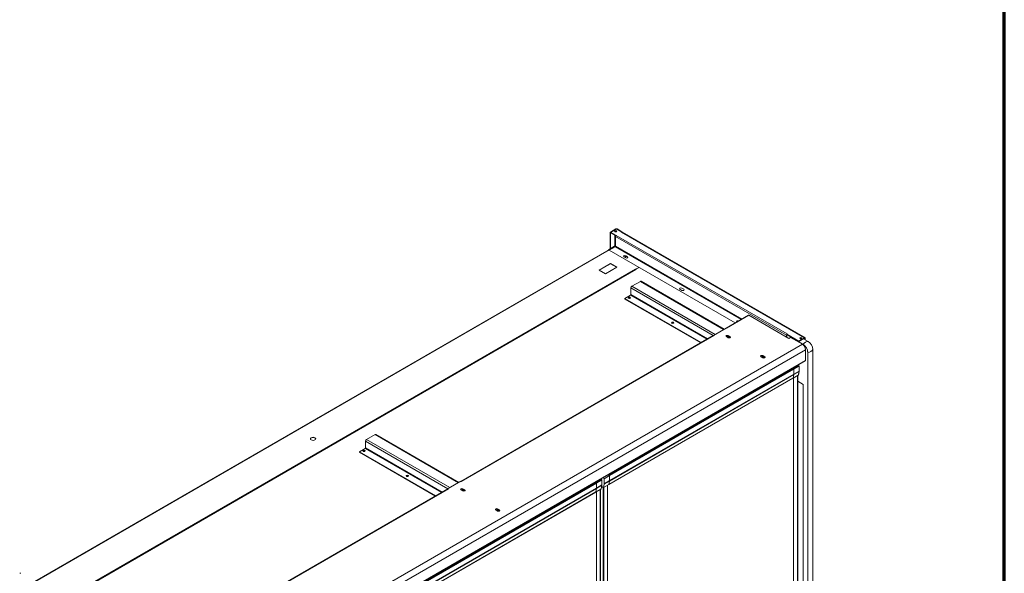
# Model space of a CAD drawing. Units: millimetres. Extents: x 0 to 5250, y 0 to 7425.
# Drawn here: x 3043 to 5250, y 2472 to 3713 of the extents above; entities that cross this region are included whole.
import ezdxf
from ezdxf.enums import TextEntityAlignment as Align

# ---------------------------------------------------------------- set-up
doc = ezdxf.new("R2010")
doc.units = ezdxf.units.MM
doc.header["$LTSCALE"] = 25
for name, color, linetype, lineweight in [('Border (MIR)', 7, 'Continuous', 70), ('Sketch Geometry (MIR)', 7, 'Continuous', 18), ('Title (MIR)', 7, 'Continuous', 35), ('Visible (MIR)', 7, 'Continuous', 18), ('Visible Narrow (MIR)', 7, 'Continuous', 15)]:
    doc.layers.add(name, color=color, linetype=linetype, lineweight=lineweight)
doc.styles.add('Text Style307', font='txt', dxfattribs={"width": 0.7})
doc.styles.add('Text Style309', font='txt', dxfattribs={"width": 0.75})
doc.styles.add('Text Style326', font='txt')

# ---------------------------------------------------------------- blocks, each defined once
blk = doc.blocks.new('Borders BORDERS C2 (A4V1)')
at = {"layer": 'Border (MIR)'}
blk.add_line((210, 0), (210, 297), dxfattribs=at)
blk = doc.blocks.new('Title Blocks LEGENDA ECI (A4)')
at = {"layer": 'Sketch Geometry (MIR)'}
blk.add_line((425.518, 296.023), (425.518, -0.977), dxfattribs=at)
at = {"layer": 'Title (MIR)', "style": 'Text Style326'}
blk.add_attdef('PART_NUMBER', text='', height=3.5, dxfattribs=at).set_placement((419.345, 292.202), align=Align.TOP_RIGHT)
at = {"layer": 'Title (MIR)'}
for tag, p, height, style, width in [('PART_NUMBER_001', (260.402, 19.023), 3.5, 'Text Style309', 0.75), ('<ESCALA>_001', (395.337, 19.523), 3, 'Text Style307', 0.7), ('DESCRIPTION_001', (260.26, 14.023), 3.5, 'Text Style309', 0.75)]:
    blk.add_attdef(tag, p, '', height=height, dxfattribs=dict(at, style=style, width=width))

msp = doc.modelspace()

# ---------------------------------------------------------------- linework, layer by layer
at = {"layer": 'Visible (MIR)'}
for p, q in [((4366.867, 3199.583), (4366.867, 3235.847)), ((4367.453, 3236.664), (4379.473, 3243.604)), ((4367.453, 3235.847), (4380.888, 3243.604)), ((4379.466, 3228.911), (4367.453, 3235.847)), ((4367.453, 3235.031), (4376.645, 3229.723)), ((4368.16, 3236.255), (4380.18, 3243.196)), ((4377.352, 3230.132), (4368.16, 3235.439)), ((4377.352, 3230.132), (4376.645, 3229.723)), ((4376.645, 3229.723), (4376.645, 3205.237)), ((4377.352, 3230.132), (4377.352, 3205.645)), ((4377.352, 3229.315), (4379.18, 3228.26)), ((4378.892, 3227.61), (4377.352, 3228.499)), ((4378.892, 3227.61), (4377.352, 3228.499)), ((4378.766, 3204.82), (4378.766, 3226.866)), ((4379.466, 3228.911), (4380.18, 3229.323)), ((4379.466, 3228.679), (4379.466, 3228.911)), ((4380.18, 3229.323), (4380.188, 3229.319)), ((4380.18, 3229.315), (4380.18, 3229.323)), ((4380.188, 3229.319), (4380.18, 3229.315)), ((4380.888, 3243.604), (4392.901, 3236.668)), ((4392.201, 3237.072), (4381.595, 3243.196)), ((4392.908, 3237.48), (4382.302, 3243.604)), ((4392.187, 3236.255), (4392.901, 3236.668)), ((4392.194, 3236.251), (4392.187, 3236.255)), ((4392.201, 3236.255), (4392.194, 3236.251)), ((4392.201, 3237.072), (4392.908, 3237.48)), ((4392.901, 3236.668), (4392.901, 3236.445)), ((4392.908, 3236.445), (4392.908, 3237.48)), ((4803.323, 2999.57), (4393.201, 3236.354)), ((3076.62, 2453.304), (4378.766, 3205.098)), ((4362.503, 3197.064), (4375.938, 3204.82)), ((4363.21, 3196.655), (4376.645, 3204.412)), ((4364.624, 3195.839), (4378.059, 3203.596)), ((4375.931, 3205.649), (4376.645, 3205.237)), ((4375.931, 3205.641), (4375.931, 3205.649)), ((4375.931, 3205.641), (4375.938, 3205.645)), ((4375.938, 3205.637), (4375.931, 3205.641)), ((4376.645, 3205.237), (4377.352, 3205.645)), ((4377.231, 3205.229), (4377.231, 3204.212)), ((4362.503, 3197.064), (4363.21, 3196.655)), ((4362.503, 3195.709), (4362.503, 3197.064)), ((4363.21, 3196.117), (4363.21, 3196.655)), ((4364.624, 3195.839), (4646.579, 3033.052)), ((4364.624, 3195.839), (4364.624, 3195.779)), ((4401.394, 3178.692), (4397.151, 3181.142)), ((4401.394, 3183.591), (4405.636, 3181.142)), ((4341.643, 3151.484), (4367.099, 3166.181)), ((4367.099, 3165.773), (4341.997, 3151.28)), ((4381.241, 3158.016), (4355.785, 3143.319)), ((4367.099, 3166.181), (4381.241, 3158.016)), ((4367.099, 3166.181), (4367.099, 3165.773)), ((4380.888, 3157.812), (4367.099, 3165.773)), ((4430.739, 3157.608), (4423.675, 3153.529)), ((4423.675, 3152.713), (4431.446, 3157.199)), ((4430.739, 3157.199), (4423.814, 3153.201)), ((4423.521, 3152.554), (3145.979, 2414.965)), ((4355.785, 3143.319), (4341.643, 3151.484)), ((4423.307, 3153.733), (4423.314, 3153.737)), ((4423.314, 3153.729), (4423.307, 3153.733)), ((4423.314, 3153.737), (4423.675, 3153.529)), ((4423.314, 3153.729), (4423.314, 3153.737)), ((4423.675, 3153.529), (4423.675, 3153.407)), ((4423.675, 3152.713), (4424.035, 3152.504)), ((4423.675, 3152.6), (4423.675, 3152.713)), ((4424.028, 3152.5), (4424.021, 3152.504)), ((4424.035, 3152.504), (4424.028, 3152.5)), ((4425.435, 3154.137), (4425.789, 3153.933)), ((4415.182, 3115.15), (4434.274, 3126.172)), ((4621.829, 3018.902), (4435.774, 3126.321)), ((4399.626, 3087.797), (4412, 3094.941)), ((4413.061, 3096.779), (4413.061, 3111.476)), ((4527.259, 3106.024), (4523.016, 3108.474)), ((4527.259, 3110.923), (4531.501, 3108.474)), ((4399.626, 3087.797), (4570.514, 2989.135)), ((4399.626, 3087.797), (4399.626, 3086.572)), ((4399.626, 3086.572), (4569.453, 2988.523)), ((4676.519, 3050.337), (4626.368, 3021.383)), ((4767.321, 2998.391), (4677.519, 3050.238)), ((4597.676, 3004.818), (4031.691, 2678.046)), ((4597.976, 3005.131), (4626.247, 3021.453)), ((4597.976, 3005.131), (4598.691, 3004.719)), ((4597.976, 3004.909), (4597.976, 3005.131)), ((4598.684, 3004.715), (4598.676, 3004.719)), ((4598.691, 3004.719), (4598.684, 3004.715)), ((4626.961, 3021.04), (4626.247, 3021.453)), ((4626.961, 3021.049), (4626.968, 3021.044)), ((4626.968, 3021.044), (4626.961, 3021.04)), ((4631.203, 2999.82), (4626.961, 3002.269)), ((4631.203, 3004.719), (4635.446, 3002.269)), ((4635.446, 3001.453), (4631.203, 3003.902)), ((4761.665, 3005.799), (4761.665, 3001.657)), ((4798.788, 2985.183), (4762.372, 3006.207)), ((4798.788, 2985.183), (4762.372, 3006.207)), ((4762.372, 3001.249), (4762.372, 3006.207)), ((4763.093, 3008.249), (4762.379, 3007.836)), ((4789.595, 2992.123), (4762.379, 3007.836)), ((4762.379, 3007.836), (4762.379, 3007.02)), ((4762.379, 3007.02), (4789.595, 2991.306)), ((4763.079, 3008.249), (4763.086, 3008.253)), ((4763.086, 3008.253), (4763.093, 3008.249)), ((4763.086, 3008.245), (4763.086, 3008.253)), ((4770.857, 3000.432), (4767.321, 2998.391)), ((4770.857, 3000.432), (4797.328, 2985.149)), ((4802.323, 2999.471), (4789.595, 2992.123)), ((4789.595, 2991.306), (4802.323, 2998.655)), ((4789.595, 2991.306), (4789.595, 2992.123)), ((4810.101, 2991.715), (4800.202, 2997.43)), ((4810.101, 2991.715), (4800.202, 2997.43)), ((4803.03, 2995.797), (4803.03, 2998.247)), ((4803.737, 2995.389), (4803.737, 2998.655)), ((4708.985, 2954.912), (4704.743, 2957.362)), ((4708.985, 2959.811), (4713.228, 2957.362)), ((4713.228, 2956.545), (4708.985, 2958.995)), ((4804.399, 2972.902), (4804.399, 2948.868)), ((4809.394, 1873.523), (4809.394, 2966.812)), ((4809.394, 1873.523), (4809.394, 2966.812)), ((4820.708, 1880.055), (4820.708, 2973.343)), ((4820.708, 1880.055), (4820.708, 2973.343)), ((3483.569, 2185.611), (4803.984, 2947.953)), ((4788.981, 2937.328), (4364.717, 2692.379)), ((4788.981, 2936.511), (4364.717, 2691.562)), ((4784.738, 2935.695), (4745.847, 2913.241)), ((4785.91, 2937.517), (4785.91, 2937.328)), ((4787.281, 2938.309), (4788.981, 2937.328)), ((4788.981, 2936.511), (4788.981, 2937.328)), ((4788.981, 2937.184), (4789.838, 2936.689)), ((4790.129, 2936.185), (4790.129, 2925.162)), ((4776.319, 2909.175), (4788.128, 2915.993)), ((4776.443, 2909.371), (4778.127, 2917.169)), ((4776.443, 2909.364), (4778.126, 2917.157)), ((4777.879, 2929.857), (4777.667, 2929.979)), ((4777.879, 2929.857), (4777.667, 2929.979)), ((4778.233, 2918.222), (4778.233, 2929.244)), ((4778.233, 2918.222), (4778.233, 2929.244)), ((4786.152, 1921.505), (4786.152, 2914.852)), ((4786.152, 1920.799), (4786.152, 2914.852)), ((4786.864, 1922.036), (4786.864, 2915.263)), ((4790.021, 2924.084), (4788.338, 2916.291)), ((4776.319, 2909.182), (4363.41, 2670.788)), ((4777.667, 1915.9), (4777.667, 2909.953)), ((4777.667, 2909.953), (4777.667, 1915.9)), ((4786.864, 2902.252), (4798.788, 2895.368)), ((4798.788, 2895.368), (4786.864, 2902.252)), ((4798.788, 2895.368), (4798.788, 1891.894)), ((4798.788, 1891.894), (4798.788, 2895.368)), ((3820.505, 2771.813), (3839.597, 2782.836)), ((4027.152, 2675.565), (3841.097, 2782.984)), ((3818.384, 2753.442), (3818.384, 2768.139)), ((3804.949, 2744.46), (3817.323, 2751.605)), ((3804.949, 2744.46), (3975.837, 2645.798)), ((3804.949, 2744.46), (3804.949, 2743.236)), ((3804.949, 2743.236), (3974.776, 2645.186)), ((4364.929, 2691.44), (4362.31, 2692.952)), ((4362.31, 2692.952), (4364.929, 2691.44)), ((4364.717, 2691.562), (4362.31, 2692.952)), ((4364.717, 2692.379), (4363.017, 2693.36)), ((4347.039, 2682.173), (3922.775, 2437.224)), ((4347.039, 2681.356), (3922.775, 2436.407)), ((4003.3, 2661.794), (4031.57, 2678.116)), ((4032.284, 2677.704), (4031.57, 2678.116)), ((4032.284, 2677.712), (4032.291, 2677.708)), ((4032.291, 2677.708), (4032.284, 2677.704)), ((4342.796, 2680.54), (4303.905, 2658.086)), ((4335.937, 2674.702), (4335.725, 2674.824)), ((4335.937, 2674.702), (4335.725, 2674.824)), ((4336.291, 2663.067), (4336.291, 2674.089)), ((4336.291, 2663.067), (4336.291, 2674.089)), ((4343.968, 2682.362), (4343.968, 2682.173)), ((4345.339, 2683.154), (4347.039, 2682.173)), ((4347.039, 2681.356), (4347.039, 2682.173)), ((4347.039, 2682.029), (4347.896, 2681.534)), ((4348.188, 2681.029), (4348.188, 2670.007)), ((4363.369, 2670.758), (4351.56, 2663.94)), ((4365.175, 2678.74), (4363.493, 2670.947)), ((4364.717, 2691.562), (4364.717, 2692.379)), ((4365.282, 2679.805), (4365.282, 2690.827)), ((4365.282, 2690.827), (4365.282, 2679.805)), ((4003, 2661.481), (3437.014, 2334.709)), ((4334.378, 2654.026), (3921.468, 2415.633)), ((4003.3, 2661.794), (4004.014, 2661.382)), ((4003.3, 2661.572), (4003.3, 2661.794)), ((4004.007, 2661.378), (4004, 2661.382)), ((4004.014, 2661.382), (4004.007, 2661.378)), ((4036.527, 2656.483), (4032.284, 2658.932)), ((4036.527, 2661.382), (4040.769, 2658.932)), ((4040.769, 2658.116), (4036.527, 2660.565)), ((4334.378, 2654.02), (4346.186, 2660.837)), ((4334.501, 2654.215), (4336.185, 2662.014)), ((4334.501, 2654.209), (4336.184, 2662.001)), ((4335.725, 1660.744), (4335.725, 2654.798)), ((4335.725, 2654.798), (4335.725, 1660.744)), ((4344.211, 1666.35), (4344.211, 2659.697)), ((4344.211, 1665.643), (4344.211, 2659.697)), ((4344.923, 1666.881), (4344.923, 2660.108)), ((4348.079, 2668.928), (4346.396, 2661.136)), ((4347.458, 2666.052), (4351.085, 2663.957)), ((4351.989, 2664.187), (4351.989, 1670.433)), ((4351.989, 2664.187), (4351.989, 1670.841)), ((4360.474, 2669.086), (4360.474, 2233.407)), ((4360.474, 2233.407), (4360.474, 2669.086)), ((4114.308, 2611.576), (4110.066, 2614.025)), ((4114.308, 2616.474), (4118.551, 2614.025)), ((4118.551, 2613.209), (4114.308, 2615.658))]:
    msp.add_line(p, q, dxfattribs=at)
for centre, major_axis, start_param, end_param in [((4368.867, 3235.847), (-2, 0), 5.49778714, 7.06858347), ((4368.867, 3235.847), (-1, 0), 5.49778714, 7.06858347), ((4378.766, 3237.48), (2.5, 0), 0.28675655, 2.8548361), ((4376.645, 3223.191), (-8.5, -14.722), 3.60588407, 3.89712808), ((4380.18, 3227.682), (1, 1.732), 0.78539816, 2.35619449), ((4380.888, 3242.787), (-2, 0), 3.92699082, 5.49778714), ((4380.888, 3242.787), (-1, 0), 3.92699082, 5.49778714), ((4392.201, 3234.622), (1, 1.732), 0, 0.78539816), ((4375.231, 3205.229), (1, 0), 5.49778714, 7.06858347), ((4375.231, 3205.229), (2, 0), 5.49778714, 6.55074864), ((4378.059, 3204.412), (0.5, 0.866), 3.92699082, 5.49778714), ((4399.272, 3182.367), (-3, 0), 3.92699082, 7.06858347), ((4401.04, 3180.878), (1.25, 0), 0.28675655, 2.8548361), ((4403.515, 3179.917), (3, 0), 3.92699082, 7.06858347), ((4423.314, 3152.913), (0.5, -0.866), 1.30899694, 2.35619449), ((4424.021, 3151.688), (-0.5, 0.866), 5.49778714, 6.28318531), ((4415.182, 3112.7), (1.5, 2.598), 0.78539816, 2.35619449), ((4434.274, 3123.723), (1.5, 2.598), 0, 0.78539816), ((4412, 3096.166), (0.75, 1.299), 3.92699082, 5.49778714), ((4525.137, 3109.698), (-3, 0), 3.92699082, 7.06858347), ((4529.38, 3107.249), (3, 0), 3.92699082, 7.06858347), ((4409.525, 3088.205), (-2.5, 0), 3.57974168, 5.84503628), ((4409.525, 3088.205), (-1.25, 0), 3.10622994, 6.31854802), ((4409.525, 3087.797), (-1.25, 0), 3.62913754, 5.79564042), ((4677.519, 3048.605), (-1, 1.732), 5.49778714, 6.28318531), ((4506.399, 3032.275), (-2.5, 0), 3.57974168, 5.84503628), ((4506.399, 3032.275), (-1.25, 0), 3.10622994, 6.31854802), ((4506.399, 3031.867), (-1.25, 0), 3.62913754, 5.79564042), ((4652.417, 3036.214), (-3, 0), 4.01208126, 6.98349303), ((4598.676, 3003.086), (-1, 1.732), 5.49778714, 6.28318531), ((4629.082, 3003.494), (-3, 0), 3.92699082, 7.06858347), ((4629.082, 3002.677), (-3, 0), 3.92699082, 6.04524418), ((4626.961, 3019.416), (-1, 1.732), 5.49778714, 5.59782886), ((4633.325, 3001.044), (3, 0), 3.92699082, 7.06858347), ((4763.079, 3006.616), (-1, -1.732), 4.44482565, 5.49778714), ((4763.079, 3006.616), (0.5, 0.866), 1.57079633, 2.35619449), ((4763.079, 3006.616), (-1, -1.732), 3.92699082, 4.02703253), ((4631.203, 3000.228), (-1.75, 0), 3.79273011, 5.63204785), ((4633.325, 3000.228), (3, 0), 0.23794112, 0.78539816), ((4793.838, 2997.838), (2.5, 0), 0.28675655, 2.8548361), ((4797.328, 2976.984), (5, -8.66), 0.78539816, 2.35619449), ((4798.788, 2972.935), (7.5, -12.99), 0.78539816, 2.35619449), ((4798.788, 2972.935), (-7.5, 12.99), 3.92699082, 5.49778714), ((4802.323, 2997.838), (1, 1.732), 5.49778714, 7.06858347), ((4802.323, 2997.838), (0.5, 0.866), 5.49778714, 7.06858347), ((4810.101, 2979.467), (-7.5, 12.99), 3.92699082, 5.49778714), ((4810.101, 2979.467), (-7.5, 12.99), 3.92699082, 5.49778714), ((4706.864, 2958.587), (-3, 0), 3.92699082, 7.06858347), ((4706.864, 2957.77), (-3, 0), 3.92699082, 6.04524418), ((4711.106, 2956.137), (3, 0), 3.92699082, 7.06858347), ((4708.985, 2955.321), (-1.75, 0), 3.79273011, 5.63204785), ((4711.106, 2955.321), (3, 0), 0.23794112, 0.78539816), ((4781.91, 2937.328), (4, 0), 5.49778714, 6.28318531), ((4802.984, 2949.685), (1, -1.732), 0, 0.78539816), ((4743.019, 2914.874), (4, 0), 4.63337101, 5.49778714), ((4777.879, 2929.449), (-0.25, 0.433), 3.92699082, 5.49778714), ((4777.879, 2929.449), (-0.25, 0.433), 3.92699082, 5.49778714), ((4773.724, 2920.825), (-3.188, 5.522), 3.70882466, 3.92699082), ((4773.778, 2920.794), (-3.15, 5.456), 3.70882466, 3.92699081), ((4775.994, 2909.738), (0.325, -0.563), 6.1483, 6.85041729), ((4775.994, 2909.745), (0.325, -0.563), 0, 0.56723201), ((3839.597, 2780.386), (1.5, 2.598), 0, 0.78539816), ((3700.651, 2772.834), (6, 0), 0.05895972, 3.08263293), ((3820.505, 2769.363), (1.5, 2.598), 0.78539816, 2.35619449), ((3814.849, 2744.869), (-2.5, 0), 3.57974168, 5.84503628), ((3814.849, 2744.869), (-1.25, 0), 3.10622994, 6.31854802), ((3814.849, 2744.46), (-1.25, 0), 3.62913754, 5.79564042), ((3817.323, 2752.829), (0.75, 1.299), 3.92699082, 5.49778714), ((3911.722, 2688.939), (-2.5, 0), 3.57974168, 5.84503628), ((3911.722, 2688.939), (-1.25, 0), 3.10622994, 6.31854802), ((3911.722, 2688.53), (-1.25, 0), 3.62913754, 5.79564042), ((4032.284, 2676.079), (-1, 1.732), 5.49778714, 5.59782886), ((4335.937, 2674.293), (-0.25, 0.433), 3.92699082, 5.49778714), ((4335.937, 2674.293), (-0.25, 0.433), 3.92699082, 5.49778714), ((4339.968, 2682.173), (4, 0), 5.49778714, 6.28318531), ((4363.044, 2671.321), (0.325, -0.563), 0, 0.56723201), ((4364.929, 2691.032), (-0.25, 0.433), 3.92699082, 5.49778714), ((4364.929, 2691.032), (0.25, -0.433), 0.78539816, 2.35619449), ((4360.774, 2682.408), (3.188, -5.522), 0.56723201, 0.78539816), ((4004, 2659.749), (-1, 1.732), 5.49778714, 6.28318531), ((4034.405, 2660.157), (-3, 0), 3.92699082, 7.06858347), ((4034.405, 2659.341), (-3, 0), 3.92699082, 6.04524418), ((4036.527, 2656.891), (-1.75, 0), 3.79273011, 5.63204785), ((4038.648, 2657.708), (3, 0), 3.92699082, 7.06858347), ((4038.648, 2656.891), (3, 0), 0.23794112, 0.78539816), ((4301.077, 2659.719), (4, 0), 4.63337106, 5.49778714), ((4334.053, 2654.583), (0.325, -0.563), 6.1483, 6.85041729), ((4334.053, 2654.589), (0.325, -0.563), 0, 0.56723201), ((4331.782, 2665.67), (-3.188, 5.522), 3.70882466, 3.92699082), ((4331.836, 2665.638), (-3.15, 5.456), 3.70882466, 3.92699081), ((4112.187, 2615.25), (-3, 0), 3.92699082, 7.06858347), ((4112.187, 2614.433), (-3, 0), 3.92699082, 6.04524418), ((4114.308, 2611.984), (-1.75, 0), 3.79273011, 5.63204785), ((4116.43, 2612.8), (3, 0), 3.92699082, 7.06858347), ((4116.43, 2611.984), (3, 0), 0.23794112, 0.78539816), ((3044.456, 2471.198), (-2, 0), 3.92699082, 5.49778714)]:
    msp.add_ellipse(centre, major_axis=major_axis, ratio=0.57735027, start_param=start_param, end_param=end_param, dxfattribs=at)
for centre, major_axis in [((4378.766, 3238.297), (-2.5, 0)), ((4401.04, 3181.286), (1.25, 0)), ((4409.525, 3089.43), (2.5, 0)), ((4506.399, 3033.5), (2.5, 0)), ((4631.203, 3001.453), (-1.75, 0)), ((4793.838, 2998.655), (-2.5, 0)), ((4708.985, 2956.545), (-1.75, 0)), ((3700.651, 2773.242), (6, 0)), ((3814.849, 2746.093), (2.5, 0)), ((3911.722, 2690.163), (2.5, 0)), ((4036.527, 2658.116), (-1.75, 0)), ((4114.308, 2613.209), (-1.75, 0))]:
    msp.add_ellipse(centre, major_axis=major_axis, ratio=0.57735027, dxfattribs=at)
for points, knots in [([(4789.838, 2936.689), (4789.876, 2936.667), (4789.909, 2936.641), (4789.968, 2936.586), (4789.993, 2936.555), (4790.039, 2936.491), (4790.058, 2936.458), (4790.091, 2936.386), (4790.104, 2936.349), (4790.123, 2936.27), (4790.129, 2936.229), (4790.129, 2936.185)], [1.57079633, 1.57079633, 1.57079633, 1.57079633, 1.88495559, 1.88495559, 2.19911486, 2.19911486, 2.51327412, 2.51327412, 2.82743339, 2.82743339, 3.14159265, 3.14159265, 3.14159265, 3.14159265]), ([(4788.338, 2916.291), (4788.333, 2916.269), (4788.327, 2916.247), (4788.312, 2916.204), (4788.302, 2916.182), (4788.279, 2916.139), (4788.265, 2916.118), (4788.233, 2916.077), (4788.215, 2916.058), (4788.174, 2916.022), (4788.152, 2916.006), (4788.128, 2915.993)], [3.35975881, 3.35975881, 3.35975881, 3.35975881, 3.473205211, 3.473205211, 3.586651613, 3.586651613, 3.700098014, 3.700098014, 3.813544416, 3.813544416, 3.926990817, 3.926990817, 3.926990817, 3.926990817]), ([(4790.129, 2925.162), (4790.129, 2925.086), (4790.128, 2925.011), (4790.122, 2924.862), (4790.118, 2924.788), (4790.106, 2924.642), (4790.099, 2924.57), (4790.082, 2924.428), (4790.071, 2924.358), (4790.048, 2924.219), (4790.035, 2924.151), (4790.021, 2924.084)], [3.141592654, 3.141592654, 3.141592654, 3.141592654, 3.185225885, 3.185225885, 3.228859116, 3.228859116, 3.272492347, 3.272492347, 3.316125579, 3.316125579, 3.35975881, 3.35975881, 3.35975881, 3.35975881]), ([(4347.896, 2681.534), (4347.934, 2681.512), (4347.967, 2681.486), (4348.026, 2681.43), (4348.052, 2681.4), (4348.097, 2681.336), (4348.116, 2681.302), (4348.149, 2681.231), (4348.163, 2681.194), (4348.182, 2681.115), (4348.188, 2681.074), (4348.188, 2681.029)], [1.57079633, 1.57079633, 1.57079633, 1.57079633, 1.88495559, 1.88495559, 2.19911486, 2.19911486, 2.51327412, 2.51327412, 2.82743339, 2.82743339, 3.14159265, 3.14159265, 3.14159265, 3.14159265]), ([(4346.396, 2661.136), (4346.392, 2661.114), (4346.385, 2661.092), (4346.37, 2661.049), (4346.36, 2661.027), (4346.337, 2660.984), (4346.323, 2660.962), (4346.291, 2660.922), (4346.273, 2660.902), (4346.232, 2660.867), (4346.21, 2660.851), (4346.186, 2660.837)], [3.35975881, 3.35975881, 3.35975881, 3.35975881, 3.473205211, 3.473205211, 3.586651613, 3.586651613, 3.700098014, 3.700098014, 3.813544416, 3.813544416, 3.926990817, 3.926990817, 3.926990817, 3.926990817]), ([(4348.188, 2670.007), (4348.188, 2669.931), (4348.186, 2669.856), (4348.18, 2669.707), (4348.176, 2669.633), (4348.164, 2669.487), (4348.157, 2669.415), (4348.14, 2669.273), (4348.13, 2669.203), (4348.107, 2669.064), (4348.093, 2668.996), (4348.079, 2668.928)], [3.141592654, 3.141592654, 3.141592654, 3.141592654, 3.185225885, 3.185225885, 3.228859116, 3.228859116, 3.272492347, 3.272492347, 3.316125579, 3.316125579, 3.35975881, 3.35975881, 3.35975881, 3.35975881]), ([(4351.085, 2663.957), (4351.11, 2663.943), (4351.136, 2663.93), (4351.192, 2663.908), (4351.221, 2663.899), (4351.284, 2663.887), (4351.317, 2663.883), (4351.385, 2663.884), (4351.421, 2663.888), (4351.492, 2663.907), (4351.528, 2663.921), (4351.56, 2663.94)], [4.71238898, 4.71238898, 4.71238898, 4.71238898, 4.869468613, 4.869468613, 5.026548246, 5.026548246, 5.183627878, 5.183627878, 5.340707511, 5.340707511, 5.497787144, 5.497787144, 5.497787144, 5.497787144])]:
    msp.add_open_spline(points, degree=3, knots=knots, dxfattribs=at)
at = {"layer": 'Visible Narrow (MIR)'}
for p, q in [((4367.453, 3236.664), (4368.16, 3236.255)), ((4368.16, 3235.439), (4367.453, 3235.031)), ((4367.453, 3235.031), (4367.453, 3199.921)), ((4761.665, 3005.799), (4378.766, 3226.866)), ((4380.18, 3243.196), (4379.473, 3243.604)), ((4380.18, 3238.499), (4380.18, 3238.67)), ((4380.18, 3229.315), (4763.079, 3008.249)), ((4382.302, 3243.604), (4381.595, 3243.196)), ((4802.323, 2999.471), (4392.201, 3236.255)), ((4378.764, 3204.759), (3076.913, 2453.135)), ((4375.938, 3205.637), (4375.945, 3205.641)), ((4375.938, 3204.82), (4375.938, 3205.637)), ((4376.645, 3204.412), (4375.938, 3204.82)), ((4376.645, 3203.874), (4376.645, 3204.412)), ((4660.014, 3040.809), (4378.059, 3203.596)), ((4378.766, 3204.82), (4661.429, 3041.625)), ((4401.394, 3183.591), (4401.394, 3183.531)), ((4405.636, 3181.142), (4405.636, 3181.082)), ((3144.158, 2415.208), (4423.314, 3153.729)), ((4424.021, 3152.504), (3146.279, 2414.8)), ((4415.182, 3115.15), (4601.858, 3007.372)), ((4620.95, 3018.395), (4434.274, 3126.172)), ((4582.888, 2996.279), (4412, 3094.941)), ((4597.741, 3004.85), (4413.061, 3111.476)), ((4413.061, 3096.779), (4585.009, 2997.504)), ((4527.259, 3110.923), (4527.259, 3110.863)), ((4531.501, 3108.474), (4531.501, 3108.414)), ((4677.519, 3050.238), (4626.961, 3021.049)), ((4598.676, 3004.719), (4032.284, 2677.712)), ((4626.961, 3021.04), (4626.961, 3021.049)), ((4631.203, 3004.719), (4631.203, 3003.902)), ((4635.446, 3002.269), (4635.446, 3001.453)), ((4762.372, 3006.207), (4761.665, 3005.799)), ((4763.079, 3008.241), (4763.079, 3008.249)), ((3472.261, 2220.122), (4797.328, 2985.149)), ((4802.323, 2998.655), (4802.323, 2999.471)), ((4803.03, 2998.247), (4802.323, 2998.655)), ((4803.737, 2998.655), (4803.03, 2998.247)), ((3481.745, 2209.267), (4804.399, 2972.902)), ((4708.985, 2959.811), (4708.985, 2958.995)), ((4713.228, 2957.362), (4713.228, 2956.545)), ((4804.399, 2948.868), (3483.569, 2186.287)), ((4777.879, 2929.857), (4789.688, 2936.675)), ((4778.233, 2929.244), (4790.041, 2936.062)), ((4784.738, 2936.841), (4784.738, 2935.695)), ((4788.981, 2937.083), (4789.688, 2936.675)), ((4790.041, 2936.062), (4790.041, 2925.039)), ((4777.879, 2929.857), (4364.929, 2691.44)), ((4778.127, 2917.169), (4365.178, 2678.753)), ((4778.233, 2929.244), (4365.282, 2690.827)), ((4778.233, 2918.222), (4365.282, 2679.805)), ((4745.847, 2913.241), (4745.847, 2914.387)), ((4776.443, 2909.364), (4788.252, 2916.182)), ((4778.126, 2917.157), (4789.935, 2923.974)), ((4778.233, 2918.222), (4790.041, 2925.039)), ((4786.718, 2915.178), (4786.718, 1921.832)), ((4789.935, 2923.974), (4788.252, 2916.182)), ((4776.443, 2909.371), (4363.494, 2670.955)), ((4026.274, 2675.058), (3839.597, 2782.836)), ((4003.064, 2661.514), (3818.384, 2768.139)), ((3820.505, 2771.813), (4007.182, 2664.035)), ((3988.211, 2652.943), (3817.323, 2751.605)), ((3818.384, 2753.442), (3990.332, 2654.167)), ((4335.937, 2674.702), (3922.987, 2436.285)), ((4336.291, 2674.089), (3923.341, 2435.672)), ((4032.284, 2677.704), (4032.284, 2677.712)), ((4335.937, 2674.702), (4347.746, 2681.519)), ((4336.291, 2674.089), (4348.1, 2680.907)), ((4342.796, 2681.686), (4342.796, 2680.54)), ((4347.039, 2681.928), (4347.746, 2681.519)), ((4348.1, 2680.907), (4348.1, 2669.884)), ((4350.077, 2685.889), (4352.908, 2684.255)), ((4353.12, 2684.622), (4350.501, 2686.134)), ((4352.948, 2671.972), (4351.265, 2664.179)), ((4351.684, 2664.129), (4353.367, 2671.922)), ((4363.493, 2670.947), (4351.684, 2664.129)), ((4353.049, 2684.01), (4353.049, 2672.987)), ((4364.929, 2691.44), (4353.12, 2684.622)), ((4365.175, 2678.74), (4353.367, 2671.922)), ((4365.282, 2690.827), (4353.474, 2684.01)), ((4353.474, 2672.987), (4353.474, 2684.01)), ((4365.282, 2679.805), (4353.474, 2672.987)), ((4004, 2661.382), (3437.607, 2334.375)), ((4334.501, 2654.215), (3921.553, 2415.799)), ((4336.185, 2662.014), (3923.237, 2423.598)), ((4336.291, 2663.067), (3923.341, 2424.65)), ((4036.527, 2661.382), (4036.527, 2660.565)), ((4040.769, 2658.932), (4040.769, 2658.116)), ((4303.905, 2658.086), (4303.905, 2659.232)), ((4334.501, 2654.209), (4346.31, 2661.026)), ((4336.184, 2662.001), (4347.993, 2668.819)), ((4336.291, 2663.067), (4348.1, 2669.884)), ((4344.776, 2660.023), (4344.776, 1666.677)), ((4347.993, 2668.819), (4346.31, 2661.026)), ((4351.023, 2664.095), (4347.477, 2666.142)), ((4350.716, 2664.171), (4350.716, 1670.514)), ((4351.423, 1670.514), (4351.423, 2663.89)), ((4114.308, 2616.474), (4114.308, 2615.658)), ((4118.551, 2614.025), (4118.551, 2613.209))]:
    msp.add_line(p, q, dxfattribs=at)
for centre, major_axis, ratio, start_param, end_param in [((4804.445, 2976.201), (8.5, 14.722), 0.57735027, 0.29544084, 1.27535549), ((4804.445, 2976.201), (17, 0), 0.57735027, 5.00782982, 5.98774447), ((4789.688, 2936.43), (0.15, 0.26), 0.57735027, 0, 0.78539816), ((4789.688, 2936.266), (0.25, -0.433), 0.57735027, 0.78539816, 2.35619449), ((4789.829, 2936.185), (0.3, 0), 0.57735027, 5.49778714, 6.28318531), ((4787.803, 2916.555), (0.325, -0.563), 0.57735027, 0, 0.56723201), ((4788.045, 2916.354), (0.293, -0.063), 0.68862623, 5.63340589, 6.28318531), ((4785.533, 2927.643), (3.188, -5.522), 0.57735027, 0.56723201, 0.78539816), ((4789.727, 2924.147), (0.293, -0.063), 0.68862623, 5.63340589, 6.28318531), ((4789.829, 2925.162), (0.3, 0), 0.57735027, 5.49778714, 6.28318531), ((4347.746, 2681.274), (0.15, 0.26), 0.57735027, 0, 0.78539816), ((4347.746, 2681.111), (0.25, -0.433), 0.57735027, 0.78539816, 2.35619449), ((4347.888, 2681.029), (0.3, 0), 0.57735027, 5.49778714, 6.28318531), ((4353.12, 2684.377), (-0.15, -0.26), 0.57735027, 3.92699082, 5.49778714), ((4352.908, 2684.091), (0.1, -0.173), 0.57735027, 0.78539816, 2.35619449), ((4348.753, 2675.468), (3.038, -5.262), 0.57735027, 0.56723201, 0.78539816), ((4353.16, 2672.094), (-0.293, 0.063), 0.68862623, 0.92101691, 2.49181324), ((4353.262, 2684.132), (0.3, 0), 0.57735027, 3.92699082, 5.49778714), ((4353.262, 2673.109), (-0.3, 0), 0.57735027, 0.78539816, 2.35619449), ((4353.12, 2684.214), (-0.25, 0.433), 0.57735027, 3.92699082, 5.49778714), ((4348.965, 2675.59), (-3.188, 5.522), 0.57735027, 3.70882466, 3.92699082), ((4345.861, 2661.4), (0.325, -0.563), 0.57735027, 0, 0.56723201), ((4346.103, 2661.199), (0.293, -0.063), 0.68862623, 5.63340589, 6.28318531), ((4343.591, 2672.487), (3.188, -5.522), 0.57735027, 0.56723201, 0.78539816), ((4347.786, 2668.992), (0.293, -0.063), 0.68862623, 5.63340589, 6.28318531), ((4347.888, 2670.007), (0.3, 0), 0.57735027, 5.49778714, 6.28318531), ((4351.023, 2664.381), (0.175, -0.303), 0.57735027, 5.49778714, 6.85041731), ((4351.235, 2664.217), (-0.15, -0.26), 0.57735027, 5.49778714, 6.28318531), ((4351.477, 2664.302), (-0.293, 0.063), 0.68862623, 0.92101691, 2.49181324), ((4351.235, 2664.503), (0.325, -0.563), 0.57735027, 0, 0.56723201)]:
    msp.add_ellipse(centre, major_axis=major_axis, ratio=ratio, start_param=start_param, end_param=end_param, dxfattribs=at)

# ---------------------------------------------------------------- block references
at = {"xscale": 25, "yscale": 25, "zscale": 25}
for name, p in [('Borders BORDERS C2 (A4V1)', (0, 0)), ('Title Blocks LEGENDA ECI (A4)', (-5387.961, 24.428))]:
    msp.add_blockref(name, p, dxfattribs=at)

doc.saveas('drawing.dxf')
